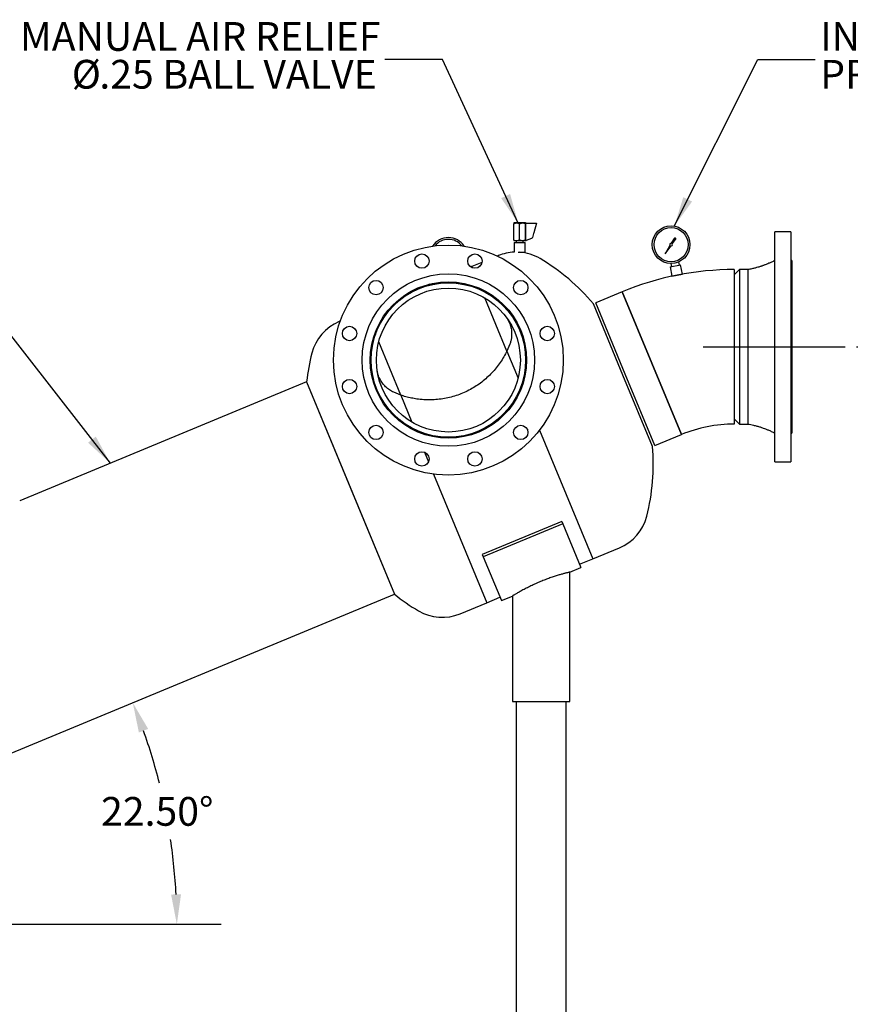
# Model space of a CAD drawing. Units: inches. Extents: x -3 to 341, y -4 to 264.
# Drawn here: x 109 to 167, y 64 to 132 of the extents above; entities that cross this region are included whole.
import ezdxf

# ---------------------------------------------------------------- set-up
doc = ezdxf.new("R2010")
doc.units = ezdxf.units.IN
doc.header["$MEASUREMENT"] = 0
doc.header["$PDSIZE"] = -1
doc.layers.add('DIMENSION', color=7, linetype='Continuous')
doc.styles.add('SLDTEXTSTYLE0', font='TXT', dxfattribs={"width": 0.75})
doc.dimstyles.get("Standard").update_dxf_attribs({"dimtxt": 0.18, "dimasz": 0.18, "dimexe": 0.18, "dimexo": 0.0625, "dimgap": 0.09, "dimtad": 0, "dimtih": 1, "dimtoh": 1, "dimdec": 4, "dimzin": 0, "dimdsep": 46, "dimtxsty": 'Standard', "dimcen": 0.09, "dimadec": 0, "dimazin": 0, "dimtfac": 1, "dimtdec": 4, "dimtofl": 0, "dimtmove": 0, "dimatfit": 3, "dimfxl": 0, "dimtolj": 1, "dimtzin": 0, "dimarcsym": 0})

# ---------------------------------------------------------------- blocks, each defined once
blk = doc.blocks.new('_D_1')
at = {"layer": 'Defpoints', "color": 0}
for p in [(166.633, 109.564), (148.468, 38.064), (171.839, 38.064)]:
    blk.add_point(p, dxfattribs=at)
at = {"layer": 'DIMENSION', "color": 0, "lineweight": -2}
for p, q in [((167.433, 109.564), (173.839, 109.564)), ((171.839, 107.484), (171.839, 75.774)), ((171.839, 40.144), (171.839, 71.854)), ((149.268, 38.064), (173.839, 38.064))]:
    blk.add_line(p, q, dxfattribs=at)
at = {"layer": 'DIMENSION', "color": 0}
for points in [[(172.186, 107.484), (171.492, 107.484), (171.839, 109.564)], [(171.492, 40.144), (172.186, 40.144), (171.839, 38.064)]]:
    blk.add_solid(points, dxfattribs=at)
at = {"layer": 'DIMENSION', "color": 0, "insert": (171.839, 74.814), "char_height": 2, "attachment_point": 2}
blk.add_mtext('\\A1;71.50', dxfattribs=at)
blk = doc.blocks.new('_D_2')
at = {"layer": 'Defpoints', "color": 0}
for p in [(135.264, 92.345), (119.762, 74.641), (79.567, 69.275), (82.879, 69.384), (123.192, 69.384)]:
    blk.add_point(p, dxfattribs=at)
at = {"layer": 'DIMENSION', "color": 0, "lineweight": -2}
for start, end in [(14.10832, 19.54063), (2.95937, 8.41979)]:
    blk.add_arc((79.832, 69.384), 40.275, start, end, dxfattribs=at)
at = {"layer": 'DIMENSION', "color": 0}
for points in [[(118.111, 82.979), (117.463, 82.731), (117.041, 84.797)], [(119.706, 71.455), (120.399, 71.472), (120.107, 69.384)]]:
    blk.add_solid(points, dxfattribs=at)
at = {"layer": 'DIMENSION', "color": 0, "insert": (114.833, 78.241), "char_height": 2, "attachment_point": 1}
blk.add_mtext('\\A1;22.50%%d', dxfattribs=at)
blk = doc.blocks.new('SW_NOTE_0_8')
at = {"layer": 'DIMENSION', "color": 0, "char_height": 0.125, "attachment_point": 1, "style": 'SLDTEXTSTYLE0'}
for s, insert in [('INLET/OUTLET', (0.022, 0.1626)), ('PRESSURE GAUGES', (0.022, -0.0018))]:
    blk.add_mtext(s, dxfattribs=dict(at, insert=insert))
blk = doc.blocks.new('SW_NOTE_0_9')
at = {"layer": 'DIMENSION', "color": 0, "char_height": 0.125, "attachment_point": 3, "style": 'SLDTEXTSTYLE0'}
for s, insert in [('MANUAL AIR RELIEF', (-0.0192, 0.1626)), ('%%c', (-1.2361, -0.0018)), ('.25 BALL VALVE', (-0.0359, -0.0018))]:
    blk.add_mtext(s, dxfattribs=dict(at, insert=insert))

msp = doc.modelspace()

# ---------------------------------------------------------------- linework, layer by layer
at = {"color": 7, "linetype": 'Continuous', "lineweight": 25}
for p, q in [((143.753, 118.186), (143.565, 118.186)), ((143.565, 116.998), (143.565, 118.123)), ((143.753, 118.186), (143.782, 118.186)), ((144.16, 118.186), (143.782, 118.186)), ((143.971, 116.998), (143.971, 118.123)), ((144.16, 118.186), (144.189, 118.186)), ((144.377, 118.186), (144.189, 118.186)), ((144.377, 116.998), (144.377, 118.123)), ((144.409, 117.497), (144.409, 118.16)), ((144.424, 118.176), (145.138, 118.176)), ((145.152, 118.156), (144.954, 117.493)), ((144.409, 117.511), (144.377, 117.511)), ((144.409, 117.447), (144.409, 117.497)), ((144.409, 117.175), (144.409, 117.447)), ((144.409, 117.124), (144.409, 117.175)), ((144.857, 117.17), (144.848, 117.14)), ((144.939, 117.442), (144.857, 117.17)), ((144.954, 117.493), (144.939, 117.442)), ((162.854, 117.564), (161.734, 117.564)), ((161.734, 109.564), (161.734, 117.564)), ((162.854, 117.564), (162.854, 109.564)), ((143.753, 116.936), (143.565, 116.936)), ((143.596, 116.811), (143.596, 116.151)), ((143.596, 116.811), (144.346, 116.811)), ((143.721, 116.936), (143.721, 116.811)), ((143.753, 116.936), (143.782, 116.936)), ((144.16, 116.936), (143.782, 116.936)), ((144.16, 116.936), (144.189, 116.936)), ((144.377, 116.936), (144.189, 116.936)), ((144.221, 116.811), (144.221, 116.936)), ((144.346, 116.146), (144.346, 116.811)), ((144.377, 117.111), (144.409, 117.111)), ((144.409, 116.969), (144.409, 117.124)), ((144.791, 117.11), (144.43, 116.955)), ((144.839, 117.13), (144.791, 117.11)), ((154.437, 116.614), (154.096, 116.042)), ((154.096, 116.042), (154.494, 116.576)), ((154.724, 117.095), (154.529, 116.768)), ((154.601, 116.72), (154.828, 117.025)), ((142.497, 115.906), (142.428, 115.878)), ((143.871, 116.146), (144.346, 116.146)), ((140.649, 115.141), (140.577, 115.111)), ((141.345, 115.429), (140.649, 115.141)), ((140.649, 115.141), (140.684, 115.057)), ((154.441, 115.127), (154.539, 115.146)), ((154.441, 115.127), (154.571, 114.475)), ((154.497, 115.359), (154.539, 115.146)), ((154.539, 115.146), (154.559, 115.15)), ((154.559, 115.15), (155.059, 115.25)), ((155.037, 115.466), (155.079, 115.254)), ((155.059, 115.25), (155.079, 115.254)), ((155.079, 115.254), (155.177, 115.273)), ((155.307, 114.621), (155.177, 115.273)), ((162.916, 115.564), (162.854, 115.564)), ((162.916, 115.564), (162.916, 109.564)), ((154.571, 114.475), (155.307, 114.621)), ((159.279, 114.939), (158.914, 114.574)), ((158.914, 114.939), (158.914, 104.189)), ((159.854, 114.939), (159.279, 114.939)), ((159.279, 114.939), (159.279, 109.564)), ((159.854, 114.939), (159.854, 104.189)), ((137.728, 113.931), (136.954, 113.61)), ((138.636, 114.072), (138.636, 114.006)), ((139.386, 114.006), (139.386, 114.072)), ((136.954, 113.61), (136.179, 113.289)), ((141.295, 113.581), (141.332, 113.492)), ((151.117, 113.388), (149.269, 112.623)), ((153.174, 108.423), (151.117, 113.388)), ((151.117, 113.388), (155.23, 103.457)), ((143.081, 109.27), (141.552, 112.962)), ((143.082, 109.268), (141.552, 112.962)), ((151.163, 107.59), (149.107, 112.556)), ((151.326, 107.657), (149.269, 112.623)), ((131.479, 111.343), (131.41, 111.314)), ((133.904, 110.52), (133.941, 110.431)), ((135.69, 106.209), (134.161, 109.901)), ((135.691, 106.206), (134.161, 109.901)), ((143.287, 109.746), (143.082, 109.268)), ((143.082, 109.268), (143.86, 107.388)), ((159.279, 109.564), (159.279, 104.189)), ((161.734, 101.564), (161.734, 109.564)), ((162.854, 109.564), (162.854, 101.564)), ((162.916, 109.564), (162.916, 103.564)), ((155.23, 103.457), (153.174, 108.423)), ((153.22, 102.624), (151.163, 107.59)), ((153.383, 102.691), (151.326, 107.657)), ((129.141, 107.127), (109.166, 98.853)), ((129.141, 107.127), (132.203, 99.736)), ((129.141, 107.127), (135.264, 92.345)), ((135.691, 106.206), (135.208, 106.399)), ((135.691, 106.206), (136.469, 104.327)), ((144.08, 106.858), (144.117, 106.769)), ((158.914, 104.554), (159.279, 104.189)), ((159.279, 104.189), (159.854, 104.189)), ((136.689, 103.797), (136.726, 103.707)), ((145.357, 103.774), (149.068, 94.816)), ((153.383, 102.691), (155.23, 103.457)), ((162.854, 103.564), (162.916, 103.564)), ((137.337, 102.232), (137.619, 101.55)), ((161.734, 101.564), (162.854, 101.564)), ((137.966, 100.713), (141.677, 91.754)), ((132.203, 99.736), (135.264, 92.345)), ((146.911, 97.41), (141.368, 95.113)), ((146.911, 97.41), (146.979, 97.246)), ((146.979, 97.246), (141.436, 94.95)), ((146.979, 97.246), (148.24, 94.202)), ((149.068, 94.816), (150.916, 95.581)), ((141.368, 95.113), (141.436, 94.95)), ((141.436, 94.95), (142.697, 91.906)), ((148.144, 94.433), (149.068, 94.816)), ((147.468, 93.882), (148.24, 94.202)), ((147.468, 84.882), (147.468, 93.882)), ((79.832, 69.384), (135.264, 92.345)), ((141.677, 91.754), (142.601, 92.137)), ((142.697, 91.906), (143.468, 92.226)), ((143.468, 92.226), (143.468, 84.882)), ((139.829, 90.989), (141.677, 91.754)), ((143.468, 84.882), (147.468, 84.882)), ((143.718, 84.882), (143.718, 47.378)), ((147.218, 47.378), (147.218, 84.882))]:
    msp.add_line(p, q, dxfattribs=at)
for centre, radius in [((154.516, 116.671), 1.313), ((154.516, 116.671), 1.188), ((139.011, 108.644), 8), ((137.166, 115.527), 0.5), ((140.855, 115.527), 0.5), ((139.011, 108.644), 6), ((133.972, 113.683), 0.5), ((139.011, 108.644), 5.44), ((139.011, 108.644), 5.375), ((144.049, 113.683), 0.5), ((139.011, 108.644), 5.01), ((132.128, 110.489), 0.5), ((145.893, 110.489), 0.5), ((132.128, 106.8), 0.5), ((145.893, 106.8), 0.5), ((133.972, 103.606), 0.5), ((144.049, 103.606), 0.5), ((137.166, 101.762), 0.5), ((140.855, 101.762), 0.5)]:
    msp.add_circle(centre, radius, dxfattribs=at)
for centre, radius, start, end in [((144.424, 118.16), 0.0156, 90, 180), ((145.138, 118.16), 0.0156, 343.31336, 90), ((139.011, 115.851), 1.313, 33.16624, 146.83376), ((139.011, 115.851), 1.188, 38.52936, 141.47064), ((144.424, 116.969), 0.0156, 180, 293.19859), ((144.833, 117.145), 0.0156, 293.19859, 343.31336), ((154.516, 116.671), 0.0977, 82.42193, 215.9248), ((154.516, 116.671), 0.0977, 256.5752, 30.07807), ((154.778, 117.063), 0.0626, 323.21026, 149.17337), ((143.741, 112.904), 3.25, 92.55025, 112.5), ((143.741, 112.904), 3.25, 59.3699, 85.93692), ((138.009, 103.223), 14.5, 40.06119, 59.3699), ((158.914, 94.564), 20.375, 90, 112.5), ((132.654, 108.312), 3.25, 112.5, 165.6301), ((143.552, 105.52), 14.5, 165.6301, 173.63427), ((158.914, 94.564), 9.625, 90, 112.5), ((138.774, 101.376), 14.5, 345.6301, 4.93881), ((149.672, 98.584), 3.25, 292.5, 345.6301), ((144.317, 103.672), 14.5, 231.36573, 239.3699), ((138.586, 93.991), 3.25, 239.3699, 292.5)]:
    msp.add_arc(centre, radius, start, end, dxfattribs=at)
for points, knots in [([(143.565, 118.123), (143.582, 118.132), (143.616, 118.151), (143.665, 118.17), (143.711, 118.182), (143.739, 118.184), (143.753, 118.186)], [0, 0, 0, 0, 0.28606, 0.574796, 0.786154, 1, 1, 1, 1]), ([(143.565, 118.186), (143.565, 118.184), (143.565, 118.182), (143.565, 118.17), (143.565, 118.152), (143.565, 118.133), (143.565, 118.123)], [0, 0, 0, 0, 0.208724, 0.420027, 0.708346, 1, 1, 1, 1]), ([(143.782, 118.186), (143.787, 118.185), (143.796, 118.185), (143.81, 118.183), (143.825, 118.181), (143.841, 118.178), (143.856, 118.174), (143.871, 118.169), (143.886, 118.164), (143.901, 118.158), (143.916, 118.152), (143.93, 118.145), (143.944, 118.138), (143.957, 118.131), (143.967, 118.126), (143.971, 118.123)], [0, 0, 0, 0, 0.062086, 0.139997, 0.218046, 0.296491, 0.375057, 0.454899, 0.534844, 0.615064, 0.695363, 0.771411, 0.847508, 0.923736, 1, 1, 1, 1]), ([(143.971, 118.123), (143.979, 118.128), (143.992, 118.135), (144.009, 118.144), (144.023, 118.15), (144.036, 118.156), (144.049, 118.161), (144.063, 118.166), (144.079, 118.171), (144.097, 118.177), (144.118, 118.181), (144.138, 118.184), (144.153, 118.185), (144.16, 118.186)], [0, 0, 0, 0, 0.14288, 0.214434, 0.286025, 0.358077, 0.430179, 0.502456, 0.574801, 0.680336, 0.786147, 0.892895, 1, 1, 1, 1]), ([(144.189, 118.186), (144.193, 118.185), (144.217, 118.184), (144.263, 118.175), (144.322, 118.153), (144.359, 118.133), (144.377, 118.123)], [0, 0, 0, 0, 0.0621264, 0.3749771, 0.6952701, 1, 1, 1, 1]), ([(144.377, 118.123), (144.377, 118.126), (144.377, 118.142), (144.377, 118.165), (144.377, 118.182), (144.377, 118.185), (144.377, 118.186)], [0, 0, 0, 0, 0.098835, 0.459549, 0.827688, 1, 1, 1, 1]), ([(143.753, 116.936), (143.749, 116.936), (143.704, 116.939), (143.639, 116.958), (143.583, 116.988), (143.565, 116.998)], [0, 0, 0, 0, 0.062234, 0.69474, 1, 1, 1, 1]), ([(143.565, 116.998), (143.565, 116.995), (143.565, 116.979), (143.565, 116.956), (143.565, 116.939), (143.565, 116.937), (143.565, 116.936)], [0, 0, 0, 0, 0.098835, 0.459549, 0.827688, 1, 1, 1, 1]), ([(143.971, 116.998), (143.963, 116.993), (143.95, 116.986), (143.933, 116.978), (143.919, 116.971), (143.906, 116.965), (143.893, 116.96), (143.879, 116.955), (143.863, 116.95), (143.845, 116.945), (143.824, 116.94), (143.804, 116.937), (143.789, 116.936), (143.782, 116.936)], [0, 0, 0, 0, 0.14288, 0.214434, 0.286025, 0.358077, 0.430179, 0.502456, 0.574801, 0.680336, 0.786147, 0.892895, 1, 1, 1, 1]), ([(144.16, 116.936), (144.156, 116.936), (144.146, 116.936), (144.132, 116.938), (144.117, 116.941), (144.101, 116.944), (144.086, 116.948), (144.071, 116.952), (144.056, 116.958), (144.041, 116.963), (144.026, 116.97), (144.012, 116.976), (143.998, 116.983), (143.985, 116.99), (143.976, 116.996), (143.971, 116.998)], [0, 0, 0, 0, 0.062086, 0.139997, 0.218046, 0.296491, 0.375057, 0.454899, 0.534844, 0.615064, 0.695363, 0.771411, 0.847508, 0.923736, 1, 1, 1, 1]), ([(144.377, 116.998), (144.36, 116.989), (144.326, 116.97), (144.277, 116.951), (144.231, 116.939), (144.203, 116.937), (144.189, 116.936)], [0, 0, 0, 0, 0.28606, 0.574796, 0.786154, 1, 1, 1, 1]), ([(144.377, 116.936), (144.377, 116.937), (144.377, 116.939), (144.377, 116.951), (144.377, 116.97), (144.377, 116.989), (144.377, 116.998)], [0, 0, 0, 0, 0.208724, 0.420027, 0.708346, 1, 1, 1, 1]), ([(161.734, 115.564), (161.659, 115.528), (161.522, 115.462), (161.336, 115.379), (161.19, 115.318), (161.08, 115.274), (160.991, 115.24), (160.912, 115.211), (160.833, 115.184), (160.755, 115.157), (160.665, 115.128), (160.538, 115.09), (160.362, 115.041), (160.125, 114.985), (159.95, 114.955), (159.854, 114.939)], [0, 0, 0, 0, 0.126187, 0.228494, 0.307729, 0.36446, 0.406146, 0.452387, 0.490751, 0.532228, 0.577227, 0.633739, 0.731229, 0.853463, 1, 1, 1, 1]), ([(143.015, 111.656), (143.053, 111.601), (143.13, 111.493), (143.226, 111.313), (143.306, 111.12), (143.362, 110.929), (143.397, 110.746), (143.415, 110.572), (143.418, 110.393), (143.403, 110.194), (143.365, 109.976), (143.313, 109.823), (143.287, 109.746)], [0, 0, 0, 0, 0.106552, 0.213097, 0.322817, 0.432523, 0.518038, 0.603545, 0.691389, 0.779224, 0.888825, 1, 1, 1, 1]), ([(143.082, 109.268), (143.013, 109.133), (142.875, 108.862), (142.626, 108.471), (142.348, 108.096), (142.039, 107.742), (141.702, 107.413), (141.339, 107.11), (140.952, 106.836), (140.543, 106.591), (140.113, 106.38), (139.665, 106.202), (139.205, 106.061), (138.735, 105.956), (138.257, 105.891), (137.775, 105.864), (137.294, 105.875), (136.846, 105.921), (136.434, 105.995), (136.056, 106.086), (135.812, 106.166), (135.691, 106.206)], [0, 0, 0, 0, 0.053506, 0.107208, 0.160914, 0.214424, 0.267889, 0.32154, 0.375195, 0.428664, 0.482816, 0.537159, 0.5915, 0.645652, 0.700252, 0.755052, 0.809849, 0.864442, 0.909609, 0.954834, 1, 1, 1, 1]), ([(135.208, 106.399), (135.155, 106.425), (135.049, 106.476), (134.901, 106.569), (134.761, 106.673), (134.634, 106.787), (134.52, 106.908), (134.418, 107.036), (134.327, 107.17), (134.247, 107.313), (134.178, 107.462), (134.121, 107.619), (134.077, 107.779), (134.059, 107.888), (134.05, 107.942)], [0, 0, 0, 0, 0.080139, 0.160286, 0.242932, 0.325586, 0.405623, 0.485666, 0.567513, 0.649365, 0.736174, 0.822987, 0.911492, 1, 1, 1, 1]), ([(159.854, 104.189), (159.926, 104.178), (160.055, 104.156), (160.227, 104.119), (160.365, 104.086), (160.489, 104.053), (160.602, 104.02), (160.711, 103.986), (160.819, 103.95), (160.945, 103.906), (161.097, 103.848), (161.282, 103.773), (161.499, 103.678), (161.652, 103.604), (161.734, 103.564)], [0, 0, 0, 0, 0.1095563, 0.1979467, 0.2648321, 0.3245123, 0.3908457, 0.4423884, 0.497478, 0.5617535, 0.6435565, 0.7434345, 0.8619888, 1, 1, 1, 1]), ([(147.468, 93.882), (147.463, 93.881), (147.456, 93.88), (147.41, 93.869), (147.348, 93.855), (147.26, 93.834), (147.149, 93.807), (147.023, 93.775), (146.876, 93.735), (146.713, 93.688), (146.537, 93.636), (146.348, 93.575), (146.149, 93.508), (145.993, 93.452), (145.834, 93.393), (145.671, 93.33), (145.506, 93.264), (145.339, 93.194), (145.17, 93.121), (145, 93.044), (144.833, 92.966), (144.668, 92.886), (144.507, 92.805), (144.35, 92.724), (144.201, 92.645), (144.062, 92.569), (143.936, 92.499), (143.823, 92.435), (143.721, 92.376), (143.638, 92.328), (143.574, 92.289), (143.525, 92.26), (143.491, 92.239), (143.469, 92.226), (143.472, 92.228), (143.474, 92.229)], [0, 0, 0, 0, 0.04957, 0.075099, 0.100628, 0.150197, 0.175718, 0.201239, 0.251025, 0.276635, 0.302246, 0.353056, 0.379157, 0.405258, 0.431898, 0.458539, 0.485854, 0.51317, 0.541734, 0.570298, 0.5996, 0.628901, 0.659154, 0.689407, 0.720565, 0.75172, 0.781403, 0.811082, 0.841871, 0.872655, 0.898778, 0.924899, 0.952039, 0.979177, 1, 1, 1, 1])]:
    msp.add_open_spline(points, degree=3, knots=knots, dxfattribs=at)
at = {"layer": 'DIMENSION'}
for p, q in [((156.759, 109.564), (166.633, 109.564)), ((82.879, 69.384), (123.192, 69.384))]:
    msp.add_line(p, q, dxfattribs=at)

# ---------------------------------------------------------------- block references
at = {"layer": 'DIMENSION', "xscale": 16, "yscale": 16, "zscale": 16}
for name, p in [('SW_NOTE_0_8', (164.545, 129.555)), ('SW_NOTE_0_9', (134.594, 129.555))]:
    msp.add_blockref(name, p, dxfattribs=at)

# ---------------------------------------------------------------- dimensions: what is measured, and where the dimension line sits
at = {"layer": 'DIMENSION'}
dim = msp.add_linear_dim(base=(171.839, 38.064), p1=(166.633, 109.564), p2=(148.468, 38.064), angle=90, dimstyle='Standard', override={"dimscale": 16, "dimtxt": 0.125, "dimasz": 0.13, "dimexe": 0.125, "dimexo": 0.05, "dimgap": 0.06, "dimdec": 2, "dimadec": 2, "dimtdec": 2}, dxfattribs=at)
dim.commit()
dim.dimension.update_dxf_attribs({"geometry": '_D_1', "text_midpoint": (171.839, 73.814), "dimtype": 160})
dim = msp.add_angular_dim_2l(base=(119.762, 74.641), line1=((123.192, 69.384), (82.879, 69.384)), line2=((135.264, 92.345), (79.567, 69.275)), dimstyle='Standard', override={"dimscale": 16, "dimtxt": 0.125, "dimasz": 0.13, "dimexe": 0.125, "dimexo": 0.05, "dimgap": 0.06, "dimdec": 2, "dimadec": 2, "dimtdec": 2}, dxfattribs=at)
dim.commit()
dim.dimension.update_dxf_attribs({"geometry": '_D_2', "text_midpoint": (119.333, 77.241), "dimtype": 162})

# ---------------------------------------------------------------- leaders
for points in [[(143.872, 118.165), (138.594, 129.555), (134.594, 129.555)], [(154.74, 117.965), (160.545, 129.555), (164.545, 129.555)], [(115.477, 101.467), (100.045, 121.218), (96.045, 121.218)]]:
    msp.add_leader(points, dimstyle='Standard', override={"dimscale": 16, "dimtxt": 0.125, "dimasz": 0.13, "dimexe": 0.125, "dimexo": 0.05, "dimgap": 0.06, "dimdec": 2, "dimadec": 2, "dimtdec": 2}, dxfattribs=at)

doc.saveas('drawing.dxf')
